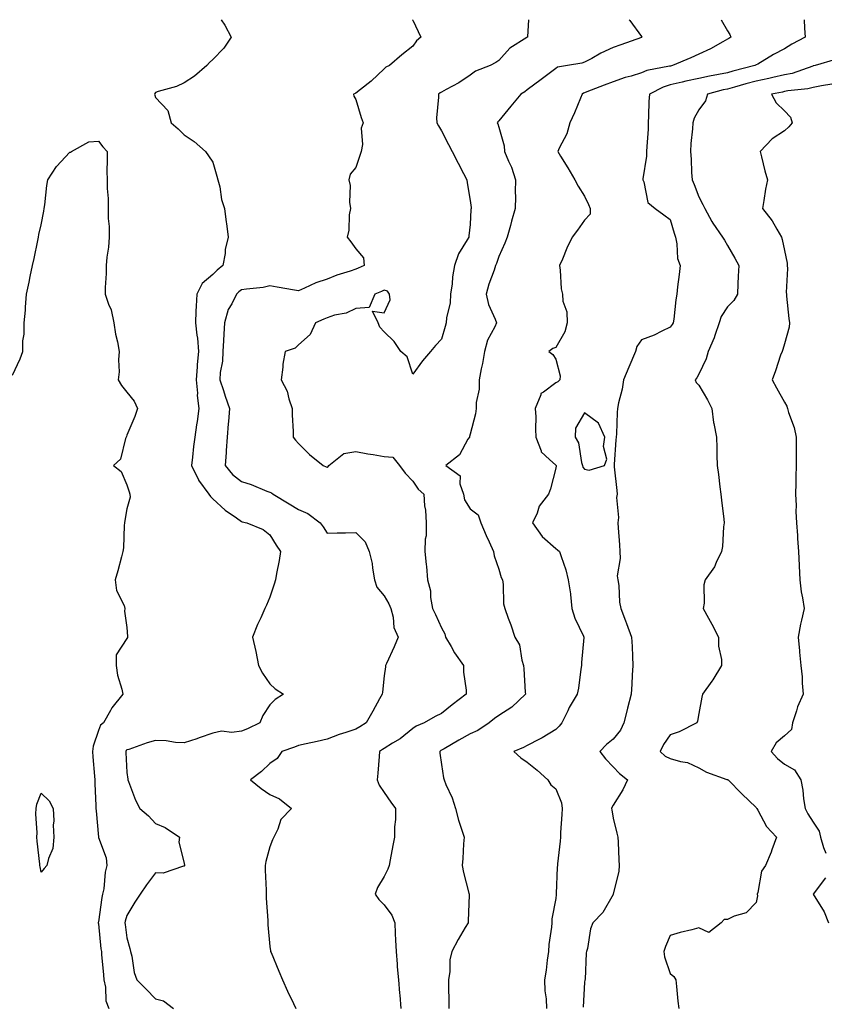
# Model space of a CAD drawing. Units: inches. Extents: x 939443 to 942083, y 7218698 to 7221338.
# Drawn here: x 941111 to 941392, y 7220993 to 7221338 of the extents above; entities that cross this region are included whole.
import ezdxf

# ---------------------------------------------------------------- set-up
doc = ezdxf.new("R2010")
doc.units = ezdxf.units.IN
doc.header["$MEASUREMENT"] = 0
doc.layers.add('Contour_93947218', color=7, linetype='Continuous', true_color=0x1521b3)

msp = doc.modelspace()

# ---------------------------------------------------------------- linework, layer by layer
at = {"layer": 'Contour_93947218'}
for points in [[(941180.93, 7221338, 3205), (941182.22, 7221336.1, 3205), (941184.49, 7221331.92, 3205), (941181.88, 7221328.09, 3205), (941178.05, 7221324.01, 3205), (941176.93, 7221323.05, 3205), (941175.99, 7221321.92, 3205), (941171.69, 7221318.27, 3205), (941168.05, 7221315.9, 3205), (941165.38, 7221314.6, 3205), (941158.97, 7221312.84, 3205), (941158.05, 7221312.51, 3205), (941157.81, 7221312.17, 3205), (941157.7, 7221311.92, 3205), (941157.74, 7221311.61, 3205), (941158.05, 7221310.79, 3205), (941162.37, 7221306.24, 3205), (941163.45, 7221301.92, 3205), (941165.92, 7221299.79, 3205), (941168.05, 7221297.68, 3205), (941171.56, 7221295.42, 3205), (941175.56, 7221291.92, 3205), (941176.53, 7221290.4, 3205), (941178.05, 7221288.11, 3205), (941179.43, 7221283.29, 3205), (941179.87, 7221281.92, 3205), (941180.48, 7221279.5, 3205), (941181.14, 7221275.01, 3205), (941182.15, 7221271.92, 3205), (941182.78, 7221267.19, 3205), (941182.84, 7221266.72, 3205), (941183.45, 7221261.92, 3205), (941182.42, 7221257.56, 3205), (941182.35, 7221256.22, 3205), (941181.59, 7221251.92, 3205), (941179.59, 7221250.38, 3205), (941178.05, 7221248.81, 3205), (941174.34, 7221245.63, 3205), (941172.42, 7221241.92, 3205), (941172.24, 7221237.74, 3205), (941172.17, 7221236.04, 3205), (941171.99, 7221231.92, 3205), (941172.42, 7221227.55, 3205), (941172.69, 7221226.55, 3205), (941173.01, 7221221.92, 3205), (941172.6, 7221217.37, 3205), (941172.62, 7221216.49, 3205), (941172.28, 7221211.92, 3205), (941172.66, 7221207.31, 3205), (941172.57, 7221206.45, 3205), (941173.12, 7221201.92, 3205), (941172.57, 7221197.39, 3205), (941172.33, 7221196.2, 3205), (941171.72, 7221191.92, 3205), (941171.3, 7221188.66, 3205), (941170.98, 7221184.85, 3205), (941170.63, 7221181.92, 3205), (941173.06, 7221176.92, 3205), (941173.1, 7221176.88, 3205), (941176.65, 7221171.92, 3205), (941177.2, 7221171.08, 3205), (941178.05, 7221170.34, 3205), (941182.43, 7221166.31, 3205), (941186.33, 7221163.64, 3205), (941188.05, 7221162.41, 3205), (941188.39, 7221162.25, 3205), (941190, 7221161.92, 3205), (941195.67, 7221159.54, 3205), (941198.05, 7221157.68, 3205), (941200.22, 7221154.09, 3205), (941201.69, 7221151.92, 3205), (941201.29, 7221148.68, 3205), (941200.32, 7221144.19, 3205), (941199.98, 7221141.92, 3205), (941199.56, 7221140.4, 3205), (941198.05, 7221135.9, 3205), (941196.84, 7221133.13, 3205), (941196.26, 7221131.92, 3205), (941194.82, 7221128.68, 3205), (941193.68, 7221126.28, 3205), (941191.92, 7221121.92, 3205), (941193.06, 7221116.92, 3205), (941194.01, 7221111.92, 3205), (941195.39, 7221109.26, 3205), (941198.05, 7221105.55, 3205), (941199.88, 7221103.76, 3205), (941202.78, 7221101.92, 3205), (941199.85, 7221100.12, 3205), (941198.05, 7221098.21, 3205), (941195.55, 7221094.42, 3205), (941194.5, 7221091.92, 3205), (941190.18, 7221089.79, 3205), (941188.05, 7221088.99, 3205), (941184.7, 7221088.56, 3205), (941181.05, 7221088.93, 3205), (941178.05, 7221088.29, 3205), (941173.35, 7221086.61, 3205), (941172.47, 7221086.35, 3205), (941168.05, 7221084.89, 3205), (941165, 7221084.97, 3205), (941161.78, 7221085.65, 3205), (941158.05, 7221085.71, 3205), (941155.05, 7221084.93, 3205), (941148.75, 7221082.62, 3205), (941148.05, 7221082.41, 3205), (941147.79, 7221082.17, 3205), (941147.64, 7221081.92, 3205), (941147.66, 7221081.53, 3205), (941148.05, 7221074.5, 3205), (941148.36, 7221072.23, 3205), (941148.35, 7221071.92, 3205), (941148.58, 7221071.39, 3205), (941150.98, 7221064.85, 3205), (941152.52, 7221061.92, 3205), (941155.52, 7221059.4, 3205), (941158.05, 7221056.61, 3205), (941161.36, 7221055.22, 3205), (941166.37, 7221051.92, 3205), (941166.2, 7221050.08, 3205), (941168.05, 7221042.76, 3205), (941168.16, 7221042.02, 3205), (941168.17, 7221041.92, 3205), (941168.15, 7221041.82, 3205), (941168.05, 7221041.74, 3205), (941167.87, 7221041.74, 3205), (941160.68, 7221039.3, 3205), (941158.05, 7221039.38, 3205), (941154.82, 7221035.16, 3205), (941152.65, 7221031.92, 3205), (941150.77, 7221029.19, 3205), (941148.05, 7221024.48, 3205), (941147.44, 7221022.53, 3205), (941147.32, 7221021.92, 3205), (941147.4, 7221021.28, 3205), (941148.05, 7221016.63, 3205), (941149.03, 7221012.9, 3205), (941149.27, 7221011.92, 3205), (941149.69, 7221010.28, 3205), (941150.59, 7221004.46, 3205), (941151.45, 7221001.92, 3205), (941154.77, 7220998.64, 3205), (941158.05, 7220995.28, 3205), (941160.79, 7220994.65, 3205), (941164.32, 7220991.92, 3205)], [(941247.93, 7221338, 3206), (941248.05, 7221337.8, 3206), (941249.94, 7221333.81, 3206), (941250.84, 7221331.92, 3206), (941249.33, 7221330.63, 3206), (941248.05, 7221328.72, 3206), (941244.22, 7221325.75, 3206), (941239.87, 7221321.92, 3206), (941238.58, 7221321.39, 3206), (941238.05, 7221320.77, 3206), (941233.49, 7221316.49, 3206), (941229.74, 7221313.62, 3206), (941228.05, 7221312.29, 3206), (941227.8, 7221312.17, 3206), (941227.28, 7221311.92, 3206), (941227.35, 7221311.22, 3206), (941228.05, 7221310.05, 3206), (941229.91, 7221303.78, 3206), (941230.67, 7221301.92, 3206), (941229.97, 7221299.99, 3206), (941230.44, 7221294.32, 3206), (941230, 7221291.92, 3206), (941229.48, 7221290.49, 3206), (941228.05, 7221286.26, 3206), (941226.06, 7221283.91, 3206), (941225.61, 7221281.92, 3206), (941226.1, 7221279.97, 3206), (941225.84, 7221274.13, 3206), (941226.18, 7221271.92, 3206), (941225.79, 7221269.67, 3206), (941225.64, 7221264.34, 3206), (941225.05, 7221261.92, 3206), (941226.33, 7221260.2, 3206), (941228.05, 7221257.8, 3206), (941230.72, 7221254.6, 3206), (941230.98, 7221251.92, 3206), (941228.93, 7221251.04, 3206), (941228.05, 7221250.69, 3206), (941226.16, 7221250.03, 3206), (941221.44, 7221248.54, 3206), (941218.05, 7221247.23, 3206), (941214.04, 7221245.92, 3206), (941210.17, 7221244.05, 3206), (941208.05, 7221243.15, 3206), (941206.59, 7221243.38, 3206), (941200.56, 7221244.44, 3206), (941198.05, 7221244.81, 3206), (941195.66, 7221244.3, 3206), (941189.86, 7221243.72, 3206), (941188.05, 7221243.4, 3206), (941187.22, 7221242.74, 3206), (941186.4, 7221241.92, 3206), (941184.73, 7221238.6, 3206), (941183.39, 7221236.57, 3206), (941182.17, 7221231.92, 3206), (941181.97, 7221227.99, 3206), (941181.81, 7221225.69, 3206), (941181.6, 7221221.92, 3206), (941181.45, 7221218.52, 3206), (941180.68, 7221214.54, 3206), (941180.51, 7221211.92, 3206), (941181.77, 7221208.21, 3206), (941182.42, 7221206.28, 3206), (941183.91, 7221201.92, 3206), (941183.51, 7221197.39, 3206), (941183.41, 7221196.57, 3206), (941183.04, 7221191.92, 3206), (941182.77, 7221187.19, 3206), (941182.69, 7221186.57, 3206), (941182.39, 7221181.92, 3206), (941184.91, 7221178.78, 3206), (941188.05, 7221176.37, 3206), (941191.47, 7221175.34, 3206), (941196.94, 7221173.03, 3206), (941198.05, 7221172.62, 3206), (941198.55, 7221172.43, 3206), (941199.17, 7221171.92, 3206), (941204.73, 7221168.6, 3206), (941208.05, 7221166.55, 3206), (941211.31, 7221165.18, 3206), (941215.66, 7221161.92, 3206), (941216.62, 7221160.49, 3206), (941218.05, 7221158.27, 3206), (941221.56, 7221158.4, 3206), (941224.49, 7221158.37, 3206), (941228.05, 7221158.48, 3206), (941231.36, 7221155.24, 3206), (941232.76, 7221151.92, 3206), (941233.75, 7221147.62, 3206), (941233.9, 7221146.08, 3206), (941234.67, 7221141.92, 3206), (941235.47, 7221139.34, 3206), (941238.05, 7221136.31, 3206), (941239.65, 7221133.52, 3206), (941240.31, 7221131.92, 3206), (941241.13, 7221128.85, 3206), (941241.37, 7221125.24, 3206), (941242.92, 7221121.92, 3206), (941241.47, 7221118.5, 3206), (941238.84, 7221112.72, 3206), (941238.49, 7221111.92, 3206), (941238.46, 7221111.51, 3206), (941238.05, 7221108.33, 3206), (941237.37, 7221102.6, 3206), (941237.33, 7221101.92, 3206), (941236.4, 7221100.26, 3206), (941233.98, 7221095.98, 3206), (941231.74, 7221091.92, 3206), (941229.43, 7221090.55, 3206), (941228.05, 7221089.67, 3206), (941224.62, 7221088.5, 3206), (941222.22, 7221087.76, 3206), (941218.05, 7221086.16, 3206), (941214.57, 7221085.4, 3206), (941210.68, 7221084.54, 3206), (941208.05, 7221083.97, 3206), (941206.59, 7221083.38, 3206), (941202.16, 7221081.92, 3206), (941200.58, 7221079.4, 3206), (941198.05, 7221077.72, 3206), (941195.15, 7221074.83, 3206), (941191.21, 7221071.92, 3206), (941195, 7221068.87, 3206), (941198.05, 7221066.8, 3206), (941201.4, 7221065.26, 3206), (941205.54, 7221061.92, 3206), (941201.91, 7221058.05, 3206), (941200.77, 7221054.65, 3206), (941199.44, 7221051.92, 3206), (941198.98, 7221050.98, 3206), (941198.05, 7221048.5, 3206), (941196.61, 7221043.37, 3206), (941196.41, 7221041.92, 3206), (941196.43, 7221040.3, 3206), (941196.67, 7221033.29, 3206), (941196.69, 7221031.92, 3206), (941196.7, 7221030.57, 3206), (941197.31, 7221022.66, 3206), (941197.32, 7221021.92, 3206), (941197.36, 7221021.22, 3206), (941198.05, 7221013.58, 3206), (941198.25, 7221012.12, 3206), (941198.28, 7221011.92, 3206), (941198.45, 7221011.53, 3206), (941201.15, 7221005.01, 3206), (941202.4, 7221001.92, 3206), (941204.14, 7220998.01, 3206), (941206.29, 7220993.68, 3206), (941207.13, 7220991.92, 3206)], [(941288.5, 7221338, 3207), (941288.17, 7221332.04, 3207), (941288.17, 7221331.92, 3207), (941288.08, 7221331.88, 3207), (941288.05, 7221331.88, 3207), (941287.89, 7221331.76, 3207), (941281.94, 7221328.03, 3207), (941278.05, 7221323.74, 3207), (941276.99, 7221322.97, 3207), (941275.03, 7221321.92, 3207), (941269.98, 7221319.99, 3207), (941268.05, 7221318.64, 3207), (941264.07, 7221315.9, 3207), (941259.71, 7221313.58, 3207), (941258.05, 7221312.62, 3207), (941257.62, 7221312.35, 3207), (941256.99, 7221311.92, 3207), (941257.05, 7221310.92, 3207), (941256.34, 7221303.64, 3207), (941256.43, 7221301.92, 3207), (941257.02, 7221300.9, 3207), (941258.05, 7221299.07, 3207), (941260.49, 7221294.36, 3207), (941261.76, 7221291.92, 3207), (941263.91, 7221287.78, 3207), (941265.75, 7221284.22, 3207), (941266.95, 7221281.92, 3207), (941266.98, 7221280.85, 3207), (941268.05, 7221274.77, 3207), (941268.39, 7221272.27, 3207), (941268.4, 7221271.92, 3207), (941268.35, 7221271.61, 3207), (941268.05, 7221266.26, 3207), (941267.62, 7221262.35, 3207), (941267.56, 7221261.92, 3207), (941267.02, 7221260.9, 3207), (941263.95, 7221256.02, 3207), (941262.59, 7221251.92, 3207), (941261.92, 7221248.05, 3207), (941261.72, 7221245.59, 3207), (941261.17, 7221241.92, 3207), (941261.07, 7221238.91, 3207), (941259.83, 7221233.7, 3207), (941259.73, 7221231.92, 3207), (941259.37, 7221230.59, 3207), (941258.05, 7221226.22, 3207), (941255.97, 7221224.01, 3207), (941254.24, 7221221.92, 3207), (941251.41, 7221218.56, 3207), (941248.05, 7221213.99, 3207), (941246.07, 7221219.95, 3207), (941243.86, 7221221.92, 3207), (941241.5, 7221225.36, 3207), (941238.05, 7221228.72, 3207), (941236.53, 7221230.4, 3207), (941235.91, 7221231.92, 3207), (941233.96, 7221236, 3207), (941238.05, 7221235.42, 3207), (941240.05, 7221239.91, 3207), (941239.84, 7221241.92, 3207), (941239.11, 7221242.99, 3207), (941238.05, 7221243.31, 3207), (941237.07, 7221242.9, 3207), (941234.68, 7221241.92, 3207), (941232.77, 7221237.21, 3207), (941228.05, 7221236.94, 3207), (941224.68, 7221235.3, 3207), (941220.67, 7221234.54, 3207), (941218.05, 7221233.7, 3207), (941216.84, 7221233.13, 3207), (941213.95, 7221231.92, 3207), (941212.13, 7221227.84, 3207), (941208.05, 7221224.19, 3207), (941206.92, 7221223.05, 3207), (941203.35, 7221221.92, 3207), (941202.56, 7221217.41, 3207), (941202.56, 7221216.43, 3207), (941201.97, 7221211.92, 3207), (941204.08, 7221207.96, 3207), (941204.65, 7221205.32, 3207), (941205.85, 7221201.92, 3207), (941205.81, 7221199.67, 3207), (941206.16, 7221193.81, 3207), (941206.12, 7221191.92, 3207), (941206.96, 7221190.83, 3207), (941208.05, 7221189.69, 3207), (941211.9, 7221185.77, 3207), (941216.65, 7221181.92, 3207), (941217.69, 7221181.55, 3207), (941218.05, 7221181.41, 3207), (941218.36, 7221181.61, 3207), (941218.64, 7221181.92, 3207), (941223.84, 7221186.12, 3207), (941228.05, 7221186.86, 3207), (941232.24, 7221186.1, 3207), (941234.14, 7221185.83, 3207), (941238.05, 7221185.16, 3207), (941241.06, 7221184.93, 3207), (941243.35, 7221181.92, 3207), (941245.39, 7221179.26, 3207), (941248.05, 7221176.53, 3207), (941249.83, 7221173.7, 3207), (941251.85, 7221171.92, 3207), (941252.14, 7221167.84, 3207), (941252.43, 7221166.3, 3207), (941252.68, 7221161.92, 3207), (941252.65, 7221157.31, 3207), (941252.28, 7221156.16, 3207), (941252.25, 7221151.92, 3207), (941252.69, 7221147.27, 3207), (941252.81, 7221146.67, 3207), (941253.19, 7221141.92, 3207), (941254.25, 7221138.11, 3207), (941254.18, 7221135.79, 3207), (941254.85, 7221131.92, 3207), (941255.95, 7221129.83, 3207), (941258.05, 7221125.18, 3207), (941259.19, 7221123.07, 3207), (941259.44, 7221121.92, 3207), (941261.38, 7221118.6, 3207), (941262.55, 7221116.41, 3207), (941265.76, 7221111.92, 3207), (941265.79, 7221109.65, 3207), (941266.65, 7221103.33, 3207), (941266.68, 7221101.92, 3207), (941261.83, 7221098.15, 3207), (941258.05, 7221095.12, 3207), (941255.82, 7221094.15, 3207), (941252, 7221091.92, 3207), (941249.2, 7221090.77, 3207), (941248.05, 7221089.97, 3207), (941243.64, 7221086.33, 3207), (941240.88, 7221084.75, 3207), (941238.05, 7221082.97, 3207), (941237.4, 7221082.58, 3207), (941236.37, 7221081.92, 3207), (941236.2, 7221080.06, 3207), (941235.74, 7221074.24, 3207), (941235.51, 7221071.92, 3207), (941236.21, 7221070.08, 3207), (941238.05, 7221067.53, 3207), (941240.28, 7221064.15, 3207), (941241.94, 7221061.92, 3207), (941241.96, 7221058.01, 3207), (941241.6, 7221055.47, 3207), (941241.61, 7221051.92, 3207), (941241.05, 7221048.93, 3207), (941240.13, 7221043.99, 3207), (941239.73, 7221041.92, 3207), (941239.33, 7221040.65, 3207), (941238.05, 7221038.07, 3207), (941235.65, 7221034.32, 3207), (941234.86, 7221031.92, 3207), (941236.18, 7221030.06, 3207), (941238.05, 7221028.19, 3207), (941240.68, 7221024.56, 3207), (941241.7, 7221021.92, 3207), (941241.83, 7221018.15, 3207), (941242.01, 7221015.88, 3207), (941242.14, 7221011.92, 3207), (941242.51, 7221007.47, 3207), (941242.59, 7221006.47, 3207), (941242.97, 7221001.92, 3207), (941243.38, 7220997.25, 3207), (941243.43, 7220996.53, 3207), (941243.83, 7220991.92, 3207)], [(941323.71, 7221338, 3208), (941323.89, 7221337.76, 3208), (941328.05, 7221332.13, 3208), (941328.14, 7221332.02, 3208), (941328.21, 7221331.92, 3208), (941328.09, 7221331.88, 3208), (941328.05, 7221331.86, 3208), (941327.96, 7221331.82, 3208), (941320.76, 7221329.22, 3208), (941318.05, 7221328.21, 3208), (941313.73, 7221326.24, 3208), (941310.58, 7221324.44, 3208), (941308.05, 7221323.11, 3208), (941307.13, 7221322.84, 3208), (941302.09, 7221321.92, 3208), (941298.64, 7221321.33, 3208), (941298.05, 7221320.9, 3208), (941293.85, 7221317.72, 3208), (941292.94, 7221317.02, 3208), (941288.05, 7221313.48, 3208), (941287.19, 7221312.78, 3208), (941285.76, 7221311.92, 3208), (941282.27, 7221307.7, 3208), (941278.05, 7221302.62, 3208), (941277.76, 7221302.21, 3208), (941277.52, 7221301.92, 3208), (941277.71, 7221301.57, 3208), (941278.05, 7221300.36, 3208), (941279.97, 7221293.85, 3208), (941280.11, 7221291.92, 3208), (941281.5, 7221288.46, 3208), (941282.48, 7221286.35, 3208), (941283.93, 7221281.92, 3208), (941283.84, 7221277.72, 3208), (941283.94, 7221276.04, 3208), (941283.83, 7221271.92, 3208), (941282.49, 7221267.47, 3208), (941282.12, 7221266, 3208), (941280.99, 7221261.92, 3208), (941280.23, 7221259.73, 3208), (941278.05, 7221255.1, 3208), (941277.24, 7221252.72, 3208), (941276.94, 7221251.92, 3208), (941276.42, 7221250.3, 3208), (941274.55, 7221245.42, 3208), (941273.66, 7221241.92, 3208), (941274.51, 7221238.37, 3208), (941276.85, 7221233.13, 3208), (941277.25, 7221231.92, 3208), (941276.68, 7221230.55, 3208), (941274.17, 7221225.81, 3208), (941273.08, 7221221.92, 3208), (941272.33, 7221217.64, 3208), (941271.92, 7221215.79, 3208), (941271.18, 7221211.92, 3208), (941271.25, 7221208.72, 3208), (941270.13, 7221203.99, 3208), (941270.21, 7221201.92, 3208), (941269.95, 7221200.01, 3208), (941268.05, 7221192.9, 3208), (941267.86, 7221192.12, 3208), (941267.78, 7221191.92, 3208), (941267.27, 7221191.14, 3208), (941264.31, 7221185.65, 3208), (941259.58, 7221181.92, 3208), (941264.53, 7221178.4, 3208), (941264.42, 7221175.55, 3208), (941265.69, 7221171.92, 3208), (941266.11, 7221169.97, 3208), (941268.05, 7221166.82, 3208), (941270.86, 7221164.73, 3208), (941271.83, 7221161.92, 3208), (941273.62, 7221157.49, 3208), (941274.67, 7221155.3, 3208), (941276.18, 7221151.92, 3208), (941276.47, 7221150.34, 3208), (941278.05, 7221145.67, 3208), (941278.9, 7221142.78, 3208), (941279.35, 7221141.92, 3208), (941279.66, 7221140.3, 3208), (941279.69, 7221133.56, 3208), (941280.23, 7221131.92, 3208), (941281.38, 7221128.58, 3208), (941282.28, 7221126.16, 3208), (941283.66, 7221121.92, 3208), (941285.37, 7221119.24, 3208), (941286.13, 7221113.85, 3208), (941286.78, 7221111.92, 3208), (941286.87, 7221110.75, 3208), (941287.36, 7221102.6, 3208), (941287.41, 7221101.92, 3208), (941282.59, 7221097.39, 3208), (941278.05, 7221094.46, 3208), (941276.55, 7221093.42, 3208), (941274.75, 7221091.92, 3208), (941270.73, 7221089.24, 3208), (941268.05, 7221088.03, 3208), (941264.09, 7221085.88, 3208), (941258.98, 7221082.84, 3208), (941258.05, 7221082.31, 3208), (941257.8, 7221082.17, 3208), (941257.44, 7221081.92, 3208), (941257.44, 7221081.31, 3208), (941258.05, 7221077.27, 3208), (941258.76, 7221072.62, 3208), (941259.01, 7221071.92, 3208), (941259.6, 7221070.36, 3208), (941261.81, 7221065.69, 3208), (941262.89, 7221061.92, 3208), (941263.96, 7221057.84, 3208), (941264.98, 7221054.99, 3208), (941265.92, 7221051.92, 3208), (941265.73, 7221049.6, 3208), (941265.54, 7221044.42, 3208), (941265.32, 7221041.92, 3208), (941265.69, 7221039.56, 3208), (941267.66, 7221032.31, 3208), (941267.74, 7221031.92, 3208), (941267.73, 7221031.59, 3208), (941267.36, 7221022.6, 3208), (941267.34, 7221021.92, 3208), (941266.34, 7221020.22, 3208), (941263.86, 7221016.1, 3208), (941261.64, 7221011.92, 3208), (941261, 7221008.97, 3208), (941260.99, 7221004.85, 3208), (941260.54, 7221001.92, 3208), (941260.46, 7220999.5, 3208), (941260.64, 7220994.52, 3208), (941260.57, 7220991.92, 3208)], [(941355.89, 7221338, 3209), (941358.05, 7221334.13, 3209), (941358.92, 7221332.8, 3209), (941359.28, 7221331.92, 3209), (941358.51, 7221331.47, 3209), (941358.05, 7221331.16, 3209), (941356.39, 7221330.26, 3209), (941352.15, 7221327.82, 3209), (941348.05, 7221325.9, 3209), (941345.28, 7221324.69, 3209), (941338.86, 7221321.92, 3209), (941338.19, 7221321.78, 3209), (941338.05, 7221321.76, 3209), (941337.82, 7221321.69, 3209), (941329.81, 7221320.16, 3209), (941328.05, 7221319.4, 3209), (941324.42, 7221318.29, 3209), (941322.26, 7221317.72, 3209), (941318.05, 7221316.28, 3209), (941314.92, 7221315.06, 3209), (941308.87, 7221312.74, 3209), (941308.05, 7221312.43, 3209), (941307.68, 7221312.29, 3209), (941307.24, 7221311.92, 3209), (941306.62, 7221310.49, 3209), (941304.57, 7221305.4, 3209), (941302.93, 7221301.92, 3209), (941301.92, 7221298.05, 3209), (941299.17, 7221293.03, 3209), (941298.7, 7221291.92, 3209), (941299.7, 7221290.26, 3209), (941302.25, 7221286.12, 3209), (941304.69, 7221281.92, 3209), (941305.87, 7221279.73, 3209), (941308.05, 7221276.2, 3209), (941309.45, 7221273.33, 3209), (941310.02, 7221271.92, 3209), (941310.01, 7221269.97, 3209), (941308.05, 7221267.86, 3209), (941305.62, 7221264.36, 3209), (941303.8, 7221261.92, 3209), (941301.91, 7221258.07, 3209), (941300.34, 7221254.21, 3209), (941299.33, 7221251.92, 3209), (941299.6, 7221250.38, 3209), (941299.92, 7221243.8, 3209), (941300.34, 7221241.92, 3209), (941300.48, 7221239.48, 3209), (941301.92, 7221235.79, 3209), (941302.02, 7221231.92, 3209), (941301.23, 7221228.74, 3209), (941298.05, 7221223.27, 3209), (941297.02, 7221222.94, 3209), (941295.61, 7221221.92, 3209), (941296.95, 7221220.83, 3209), (941298.05, 7221219.17, 3209), (941299.51, 7221213.38, 3209), (941299.4, 7221211.92, 3209), (941298.74, 7221211.22, 3209), (941298.05, 7221210.87, 3209), (941293.74, 7221207.6, 3209), (941292.84, 7221207.13, 3209), (941292.82, 7221206.69, 3209), (941290.83, 7221201.92, 3209), (941291.01, 7221198.97, 3209), (941290.87, 7221194.73, 3209), (941291.07, 7221191.92, 3209), (941292.89, 7221187.08, 3209), (941292.91, 7221186.78, 3209), (941295.87, 7221184.09, 3209), (941298.05, 7221182.04, 3209), (941298.1, 7221181.96, 3209), (941298.13, 7221181.84, 3209), (941298.05, 7221181.04, 3209), (941296.12, 7221173.85, 3209), (941295.51, 7221171.92, 3209), (941292.25, 7221167.72, 3209), (941291.47, 7221165.34, 3209), (941289.9, 7221161.92, 3209), (941293.27, 7221157.13, 3209), (941298.05, 7221152.88, 3209), (941298.62, 7221152.49, 3209), (941299.37, 7221151.92, 3209), (941299.88, 7221150.08, 3209), (941301.53, 7221145.4, 3209), (941302.32, 7221141.92, 3209), (941303.13, 7221137, 3209), (941303.11, 7221136.86, 3209), (941303.63, 7221131.92, 3209), (941304.66, 7221128.52, 3209), (941307.69, 7221122.29, 3209), (941307.84, 7221121.92, 3209), (941307.83, 7221121.71, 3209), (941307.01, 7221112.96, 3209), (941306.99, 7221111.92, 3209), (941306.78, 7221110.65, 3209), (941305.91, 7221104.07, 3209), (941305.52, 7221101.92, 3209), (941302.74, 7221097.23, 3209), (941302.23, 7221096.1, 3209), (941300.16, 7221091.92, 3209), (941299.24, 7221090.73, 3209), (941298.05, 7221089.6, 3209), (941293.31, 7221086.65, 3209), (941292.31, 7221086.18, 3209), (941288.05, 7221083.97, 3209), (941286.68, 7221083.29, 3209), (941283.29, 7221081.92, 3209), (941285.81, 7221079.69, 3209), (941288.05, 7221078.19, 3209), (941291.48, 7221075.34, 3209), (941295.26, 7221071.92, 3209), (941296.33, 7221070.2, 3209), (941298.05, 7221068.83, 3209), (941300.07, 7221063.95, 3209), (941300.23, 7221061.92, 3209), (941300.17, 7221059.79, 3209), (941299.69, 7221053.56, 3209), (941299.64, 7221051.92, 3209), (941299.51, 7221050.47, 3209), (941298.66, 7221042.53, 3209), (941298.6, 7221041.92, 3209), (941298.54, 7221041.43, 3209), (941298.2, 7221032.06, 3209), (941298.18, 7221031.92, 3209), (941298.17, 7221031.8, 3209), (941298.05, 7221030.44, 3209), (941296.65, 7221023.33, 3209), (941296.64, 7221021.92, 3209), (941296.5, 7221020.36, 3209), (941295.63, 7221014.34, 3209), (941295.41, 7221011.92, 3209), (941295.01, 7221008.87, 3209), (941294.6, 7221005.36, 3209), (941294.12, 7221001.92, 3209), (941294.24, 7220998.11, 3209), (941294.67, 7220995.3, 3209), (941294.81, 7220991.92, 3209)], [(941384.89, 7221338, 3210), (941384.95, 7221335.03, 3210), (941385.24, 7221331.92, 3210), (941380.58, 7221329.38, 3210), (941378.05, 7221327.76, 3210), (941374.18, 7221325.79, 3210), (941368.62, 7221322.49, 3210), (941368.05, 7221322.15, 3210), (941367.89, 7221322.08, 3210), (941367.68, 7221321.92, 3210), (941359.99, 7221319.97, 3210), (941358.05, 7221319.44, 3210), (941354.92, 7221318.8, 3210), (941351.73, 7221318.25, 3210), (941348.05, 7221317.39, 3210), (941343.54, 7221316.43, 3210), (941342.27, 7221316.14, 3210), (941338.05, 7221315.22, 3210), (941335.53, 7221314.44, 3210), (941330.76, 7221311.92, 3210), (941330.6, 7221309.36, 3210), (941330.45, 7221304.32, 3210), (941330.33, 7221301.92, 3210), (941330.28, 7221299.69, 3210), (941329.8, 7221293.66, 3210), (941329.76, 7221291.92, 3210), (941329.75, 7221290.22, 3210), (941328.45, 7221282.33, 3210), (941328.45, 7221281.92, 3210), (941328.78, 7221281.2, 3210), (941330.16, 7221274.03, 3210), (941332.78, 7221271.92, 3210), (941335.84, 7221269.71, 3210), (941338.05, 7221268.01, 3210), (941339.44, 7221263.31, 3210), (941339.86, 7221261.92, 3210), (941340.39, 7221259.58, 3210), (941340.53, 7221254.4, 3210), (941341.52, 7221251.92, 3210), (941341.13, 7221248.85, 3210), (941340.61, 7221244.48, 3210), (941340.3, 7221241.92, 3210), (941340.02, 7221239.95, 3210), (941339.26, 7221233.13, 3210), (941339.09, 7221231.92, 3210), (941338.67, 7221231.3, 3210), (941338.05, 7221230.36, 3210), (941335.12, 7221228.99, 3210), (941332.42, 7221227.55, 3210), (941328.05, 7221225.98, 3210), (941326.41, 7221223.56, 3210), (941325.85, 7221221.92, 3210), (941323.56, 7221216.41, 3210), (941321.72, 7221211.92, 3210), (941321.26, 7221208.7, 3210), (941319.99, 7221203.85, 3210), (941319.65, 7221201.92, 3210), (941319.48, 7221200.49, 3210), (941319.23, 7221193.09, 3210), (941319.09, 7221191.92, 3210), (941319, 7221190.98, 3210), (941318.48, 7221182.35, 3210), (941318.44, 7221181.92, 3210), (941318.47, 7221181.49, 3210), (941319.37, 7221173.25, 3210), (941319.48, 7221171.92, 3210), (941319.23, 7221170.75, 3210), (941319.95, 7221163.81, 3210), (941319.72, 7221161.92, 3210), (941319.79, 7221160.18, 3210), (941320.29, 7221154.17, 3210), (941320.36, 7221151.92, 3210), (941320.58, 7221149.38, 3210), (941319.49, 7221143.35, 3210), (941319.7, 7221141.92, 3210), (941320.02, 7221139.95, 3210), (941320.33, 7221134.19, 3210), (941320.8, 7221131.92, 3210), (941322.41, 7221127.56, 3210), (941322.75, 7221126.63, 3210), (941324.51, 7221121.92, 3210), (941324.69, 7221118.56, 3210), (941324.84, 7221115.12, 3210), (941325.01, 7221111.92, 3210), (941324.76, 7221108.64, 3210), (941324.6, 7221105.38, 3210), (941324.33, 7221101.92, 3210), (941323.11, 7221096.98, 3210), (941323.09, 7221096.88, 3210), (941321.84, 7221091.92, 3210), (941320.61, 7221089.36, 3210), (941318.05, 7221086.22, 3210), (941315.72, 7221084.26, 3210), (941313.4, 7221081.92, 3210), (941315.44, 7221079.32, 3210), (941318.05, 7221076.49, 3210), (941320.28, 7221074.15, 3210), (941323.05, 7221071.92, 3210), (941321.49, 7221068.48, 3210), (941318.05, 7221063.07, 3210), (941317.67, 7221062.29, 3210), (941317.52, 7221061.92, 3210), (941317.56, 7221061.43, 3210), (941318.05, 7221058.58, 3210), (941319.38, 7221053.25, 3210), (941319.7, 7221051.92, 3210), (941319.82, 7221050.14, 3210), (941320.07, 7221043.95, 3210), (941320.22, 7221041.92, 3210), (941320.02, 7221039.95, 3210), (941318.12, 7221031.98, 3210), (941318.11, 7221031.92, 3210), (941318.05, 7221031.8, 3210), (941314.5, 7221025.47, 3210), (941310.95, 7221021.92, 3210), (941310.2, 7221019.77, 3210), (941309.07, 7221012.94, 3210), (941308.79, 7221011.92, 3210), (941308.6, 7221011.37, 3210), (941308.25, 7221002.12, 3210), (941308.17, 7221001.8, 3210), (941308.05, 7221001.08, 3210), (941307.61, 7220992.37, 3210)], [(941395.88, 7221324.09, 3211), (941388.7, 7221321.92, 3211), (941388.16, 7221321.82, 3211), (941388.05, 7221321.8, 3211), (941387.88, 7221321.76, 3211), (941380.74, 7221319.22, 3211), (941378.05, 7221318.68, 3211), (941373.87, 7221317.74, 3211), (941372.55, 7221317.43, 3211), (941368.05, 7221316.45, 3211), (941364.47, 7221315.51, 3211), (941360.52, 7221314.38, 3211), (941358.05, 7221313.72, 3211), (941356.57, 7221313.4, 3211), (941351.1, 7221311.92, 3211), (941350.34, 7221309.62, 3211), (941348.05, 7221306.47, 3211), (941346.43, 7221303.54, 3211), (941345.97, 7221301.92, 3211), (941345.88, 7221299.75, 3211), (941345.27, 7221294.69, 3211), (941345.18, 7221291.92, 3211), (941345.38, 7221289.24, 3211), (941345.51, 7221284.46, 3211), (941345.69, 7221281.92, 3211), (941346.42, 7221280.3, 3211), (941348.05, 7221275.96, 3211), (941349.47, 7221273.33, 3211), (941350.13, 7221271.92, 3211), (941352.64, 7221267.33, 3211), (941352.91, 7221266.78, 3211), (941356.27, 7221261.92, 3211), (941357.01, 7221260.87, 3211), (941358.05, 7221259.01, 3211), (941360.61, 7221254.48, 3211), (941362.01, 7221251.92, 3211), (941361.78, 7221248.19, 3211), (941361.72, 7221245.59, 3211), (941361.51, 7221241.92, 3211), (941360.23, 7221239.73, 3211), (941358.05, 7221237.49, 3211), (941355.87, 7221234.11, 3211), (941355.21, 7221231.92, 3211), (941353.63, 7221227.51, 3211), (941353.37, 7221226.61, 3211), (941351.29, 7221221.92, 3211), (941350.66, 7221219.3, 3211), (941348.05, 7221213.93, 3211), (941347.33, 7221212.64, 3211), (941346.74, 7221211.92, 3211), (941347.16, 7221211.02, 3211), (941348.05, 7221210.03, 3211), (941351.09, 7221204.95, 3211), (941352.57, 7221201.92, 3211), (941353.19, 7221197.06, 3211), (941353.31, 7221196.67, 3211), (941354.17, 7221191.92, 3211), (941354.31, 7221188.17, 3211), (941354.39, 7221185.57, 3211), (941354.51, 7221181.92, 3211), (941354.91, 7221178.78, 3211), (941355.43, 7221174.54, 3211), (941355.76, 7221171.92, 3211), (941355.97, 7221169.85, 3211), (941356.74, 7221163.23, 3211), (941356.88, 7221161.92, 3211), (941356.67, 7221160.55, 3211), (941356.33, 7221153.64, 3211), (941356.01, 7221151.92, 3211), (941354.09, 7221147.96, 3211), (941353.51, 7221146.47, 3211), (941350.31, 7221141.92, 3211), (941349.74, 7221140.22, 3211), (941349.95, 7221133.83, 3211), (941349.6, 7221131.92, 3211), (941351.45, 7221128.52, 3211), (941352.61, 7221126.47, 3211), (941354.87, 7221121.92, 3211), (941354.92, 7221118.78, 3211), (941355.93, 7221114.05, 3211), (941355.98, 7221111.92, 3211), (941352.98, 7221107, 3211), (941352.58, 7221106.45, 3211), (941349.34, 7221101.92, 3211), (941349.07, 7221100.9, 3211), (941348.05, 7221095.22, 3211), (941347.54, 7221092.43, 3211), (941347.33, 7221091.92, 3211), (941341.18, 7221088.78, 3211), (941338.05, 7221087.7, 3211), (941335.64, 7221084.34, 3211), (941334.55, 7221081.92, 3211), (941336.32, 7221080.18, 3211), (941338.05, 7221079.36, 3211), (941341.65, 7221078.31, 3211), (941344.12, 7221077.99, 3211), (941348.05, 7221076.16, 3211), (941350.76, 7221074.63, 3211), (941357.88, 7221072.08, 3211), (941358.05, 7221072.02, 3211), (941358.13, 7221072, 3211), (941358.26, 7221071.92, 3211), (941363.13, 7221067, 3211), (941368.05, 7221062.27, 3211), (941368.21, 7221062.08, 3211), (941368.29, 7221061.92, 3211), (941368.69, 7221061.28, 3211), (941371.75, 7221055.63, 3211), (941375.2, 7221051.92, 3211), (941373.61, 7221047.47, 3211), (941373.34, 7221046.63, 3211), (941371.34, 7221041.92, 3211), (941369.97, 7221039.99, 3211), (941368.67, 7221032.55, 3211), (941368.44, 7221031.92, 3211), (941368.58, 7221031.39, 3211), (941368.05, 7221029.07, 3211), (941364.54, 7221025.44, 3211), (941360.35, 7221024.22, 3211), (941358.05, 7221023.11, 3211), (941356.95, 7221023.01, 3211), (941355.8, 7221021.92, 3211), (941351.51, 7221018.46, 3211), (941348.05, 7221020.14, 3211), (941345.61, 7221019.48, 3211), (941341.49, 7221018.48, 3211), (941338.05, 7221017.43, 3211), (941336.38, 7221013.58, 3211), (941335.86, 7221011.92, 3211), (941336.09, 7221009.95, 3211), (941338.05, 7221004.11, 3211), (941339.25, 7221003.13, 3211), (941340, 7221001.92, 3211), (941340.29, 7220999.67, 3211), (941340.67, 7220994.54, 3211), (941341.06, 7220991.92, 3211)], [(941394.57, 7221315.4, 3212), (941390.94, 7221314.81, 3212), (941388.05, 7221314.3, 3212), (941386.16, 7221313.81, 3212), (941379.22, 7221313.09, 3212), (941378.05, 7221312.86, 3212), (941377.29, 7221312.68, 3212), (941373.41, 7221311.92, 3212), (941375.08, 7221308.95, 3212), (941378.05, 7221306.06, 3212), (941380.06, 7221303.93, 3212), (941380.73, 7221301.92, 3212), (941379.49, 7221300.47, 3212), (941378.05, 7221299.07, 3212), (941373.71, 7221296.26, 3212), (941369.46, 7221291.92, 3212), (941369.95, 7221290.03, 3212), (941371.18, 7221285.05, 3212), (941372.02, 7221281.92, 3212), (941371.31, 7221278.66, 3212), (941370.8, 7221274.67, 3212), (941370.29, 7221271.92, 3212), (941373.74, 7221267.62, 3212), (941375.3, 7221264.67, 3212), (941376.92, 7221261.92, 3212), (941377.23, 7221261.1, 3212), (941378.05, 7221257.23, 3212), (941378.88, 7221252.74, 3212), (941378.98, 7221251.92, 3212), (941379.02, 7221250.94, 3212), (941378.63, 7221242.49, 3212), (941378.65, 7221241.92, 3212), (941378.73, 7221241.24, 3212), (941379.53, 7221233.4, 3212), (941379.74, 7221231.92, 3212), (941379.59, 7221230.38, 3212), (941378.05, 7221224.52, 3212), (941377.38, 7221222.58, 3212), (941377.15, 7221221.92, 3212), (941376.65, 7221220.53, 3212), (941374.91, 7221215.06, 3212), (941373.68, 7221211.92, 3212), (941375.26, 7221209.13, 3212), (941378.05, 7221204.19, 3212), (941378.81, 7221202.68, 3212), (941379.09, 7221201.92, 3212), (941379.44, 7221200.53, 3212), (941381.43, 7221195.3, 3212), (941382.06, 7221191.92, 3212), (941382.07, 7221187.9, 3212), (941382.04, 7221185.9, 3212), (941382.06, 7221181.92, 3212), (941382.01, 7221177.96, 3212), (941381.92, 7221175.79, 3212), (941381.86, 7221171.92, 3212), (941382.06, 7221167.92, 3212), (941382.01, 7221165.88, 3212), (941382.24, 7221161.92, 3212), (941382.55, 7221157.41, 3212), (941382.59, 7221156.45, 3212), (941382.91, 7221151.92, 3212), (941383.15, 7221147.02, 3212), (941383.16, 7221146.82, 3212), (941383.39, 7221141.92, 3212), (941383.88, 7221137.74, 3212), (941384.31, 7221135.67, 3212), (941384.83, 7221131.92, 3212), (941384, 7221127.88, 3212), (941383.56, 7221126.41, 3212), (941382.84, 7221121.92, 3212), (941383.28, 7221117.15, 3212), (941383.3, 7221116.67, 3212), (941383.7, 7221111.92, 3212), (941384.16, 7221108.03, 3212), (941384.19, 7221105.77, 3212), (941384.57, 7221101.92, 3212), (941382.53, 7221097.45, 3212), (941382.23, 7221096.1, 3212), (941380.85, 7221091.92, 3212), (941380.42, 7221089.56, 3212), (941378.05, 7221087.33, 3212), (941375.05, 7221084.93, 3212), (941373.29, 7221081.92, 3212), (941375.5, 7221079.38, 3212), (941378.05, 7221077.47, 3212), (941381.54, 7221075.4, 3212), (941383.68, 7221071.92, 3212), (941384.47, 7221068.33, 3212), (941384.68, 7221065.3, 3212), (941385.26, 7221061.92, 3212), (941386.22, 7221060.1, 3212), (941388.05, 7221057.08, 3212), (941390.09, 7221053.97, 3212), (941390.62, 7221051.92, 3212), (941391.67, 7221048.29, 3212), (941392.43, 7221046.31, 3212)], [(941108.05, 7221213.54, 3204), (941110.68, 7221219.28, 3204), (941111.61, 7221221.92, 3204), (941111.68, 7221225.55, 3204), (941112.07, 7221227.9, 3204), (941112.12, 7221231.92, 3204), (941112.5, 7221236.37, 3204), (941112.54, 7221237.43, 3204), (941112.96, 7221241.92, 3204), (941113.81, 7221246.16, 3204), (941114.24, 7221248.11, 3204), (941115.04, 7221251.92, 3204), (941115.54, 7221254.44, 3204), (941116.87, 7221260.73, 3204), (941117.1, 7221261.92, 3204), (941117.2, 7221262.76, 3204), (941118.05, 7221266.22, 3204), (941118.94, 7221271.04, 3204), (941119.1, 7221271.92, 3204), (941119.32, 7221273.19, 3204), (941119.96, 7221280.01, 3204), (941120.37, 7221281.92, 3204), (941123.35, 7221286.63, 3204), (941128.05, 7221291.69, 3204), (941128.32, 7221291.65, 3204), (941128.69, 7221291.92, 3204), (941134.75, 7221295.22, 3204), (941138.05, 7221295.51, 3204), (941139.59, 7221293.46, 3204), (941141.09, 7221291.92, 3204), (941141.14, 7221288.83, 3204), (941141.05, 7221284.93, 3204), (941141.11, 7221281.92, 3204), (941141.11, 7221278.87, 3204), (941141.52, 7221275.4, 3204), (941141.51, 7221271.92, 3204), (941141.51, 7221268.46, 3204), (941141.77, 7221265.65, 3204), (941141.77, 7221261.92, 3204), (941141.58, 7221258.4, 3204), (941140.98, 7221254.85, 3204), (941140.77, 7221251.92, 3204), (941140.76, 7221249.21, 3204), (941140.43, 7221244.3, 3204), (941140.41, 7221241.92, 3204), (941141.59, 7221238.38, 3204), (941142.55, 7221236.43, 3204), (941143.48, 7221231.92, 3204), (941144.08, 7221227.96, 3204), (941144.75, 7221225.22, 3204), (941145.33, 7221221.92, 3204), (941145.1, 7221218.97, 3204), (941145.27, 7221214.71, 3204), (941144.98, 7221211.92, 3204), (941146.12, 7221209.99, 3204), (941148.05, 7221207.58, 3204), (941150.6, 7221204.48, 3204), (941151.75, 7221201.92, 3204), (941150.83, 7221199.15, 3204), (941148.05, 7221192.64, 3204), (941147.84, 7221192.13, 3204), (941147.8, 7221191.92, 3204), (941147.57, 7221191.43, 3204), (941145.75, 7221184.22, 3204), (941143.3, 7221181.92, 3204), (941145.97, 7221179.83, 3204), (941148.05, 7221175.16, 3204), (941148.84, 7221172.72, 3204), (941149.01, 7221171.92, 3204), (941149.14, 7221170.83, 3204), (941148.05, 7221166.78, 3204), (941147.29, 7221162.68, 3204), (941147.22, 7221161.92, 3204), (941147.1, 7221160.96, 3204), (941146.85, 7221153.13, 3204), (941146.64, 7221151.92, 3204), (941146.1, 7221149.97, 3204), (941144.87, 7221145.1, 3204), (941143.9, 7221141.92, 3204), (941144.35, 7221138.23, 3204), (941147.01, 7221132.96, 3204), (941147.27, 7221131.92, 3204), (941147.14, 7221131, 3204), (941148.05, 7221125.26, 3204), (941148.24, 7221122.12, 3204), (941148.26, 7221121.92, 3204), (941148.26, 7221121.72, 3204), (941148.05, 7221121.47, 3204), (941144.27, 7221115.69, 3204), (941144.25, 7221111.92, 3204), (941144.74, 7221108.62, 3204), (941146.28, 7221103.7, 3204), (941146.63, 7221101.92, 3204), (941142.8, 7221097.17, 3204), (941142.29, 7221096.16, 3204), (941139.86, 7221091.92, 3204), (941138.84, 7221091.12, 3204), (941138.05, 7221089.21, 3204), (941136.26, 7221083.72, 3204), (941136, 7221081.92, 3204), (941136.1, 7221079.97, 3204), (941136.69, 7221073.27, 3204), (941136.77, 7221071.92, 3204), (941136.85, 7221070.71, 3204), (941137.14, 7221062.82, 3204), (941137.2, 7221061.92, 3204), (941137.26, 7221061.14, 3204), (941138.03, 7221051.94, 3204), (941138.03, 7221051.9, 3204), (941138.05, 7221051.82, 3204), (941140.74, 7221044.6, 3204), (941141.04, 7221041.92, 3204), (941140.39, 7221039.58, 3204), (941139.92, 7221033.8, 3204), (941139.54, 7221031.92, 3204), (941139.25, 7221030.73, 3204), (941138.05, 7221022.21, 3204), (941138, 7221021.98, 3204), (941137.99, 7221021.92, 3204), (941137.99, 7221021.86, 3204), (941138.05, 7221021.55, 3204), (941138.96, 7221012.82, 3204), (941139.08, 7221011.92, 3204), (941139.16, 7221010.81, 3204), (941139.83, 7221003.7, 3204), (941139.97, 7221001.92, 3204), (941140.53, 7220999.44, 3204), (941140.69, 7220994.56, 3204), (941141.67, 7220991.92, 3204)], [(941392.3, 7221037.68, 3212), (941388.05, 7221031.94, 3212), (941388.04, 7221031.92, 3212), (941388.05, 7221031.9, 3212), (941391.86, 7221025.73, 3212), (941393.42, 7221021.92, 3212)]]:
    msp.add_polyline3d(points, dxfattribs=at)
for points in [[(941308.05, 7221180.71, 3210), (941309.67, 7221180.3, 3210), (941315.08, 7221181.92, 3210), (941315.83, 7221184.13, 3210), (941314.74, 7221188.6, 3210), (941315.18, 7221191.92, 3210), (941312.91, 7221196.78, 3210), (941308.05, 7221200.36, 3210), (941304.95, 7221195.01, 3210), (941304.75, 7221191.92, 3210), (941305.99, 7221189.87, 3210), (941307, 7221182.97, 3210), (941307.35, 7221181.92, 3210), (941307.49, 7221181.35, 3210)], [(941118.05, 7221039.62, 3203), (941117.63, 7221041.51, 3203), (941117.59, 7221041.92, 3203), (941117.58, 7221042.39, 3203), (941116.58, 7221050.44, 3203), (941116.55, 7221051.92, 3203), (941116.59, 7221053.38, 3203), (941116.21, 7221060.08, 3203), (941116.25, 7221061.92, 3203), (941116.52, 7221063.44, 3203), (941118.05, 7221067.27, 3203), (941120.79, 7221064.65, 3203), (941122.19, 7221061.92, 3203), (941122.41, 7221057.56, 3203), (941122.2, 7221056.06, 3203), (941122.51, 7221051.92, 3203), (941122.08, 7221047.88, 3203), (941120.59, 7221044.46, 3203), (941120.07, 7221041.92, 3203), (941119.09, 7221040.87, 3203)]]:
    msp.add_polyline3d(points, close=True, dxfattribs=at)

doc.saveas('drawing.dxf')
